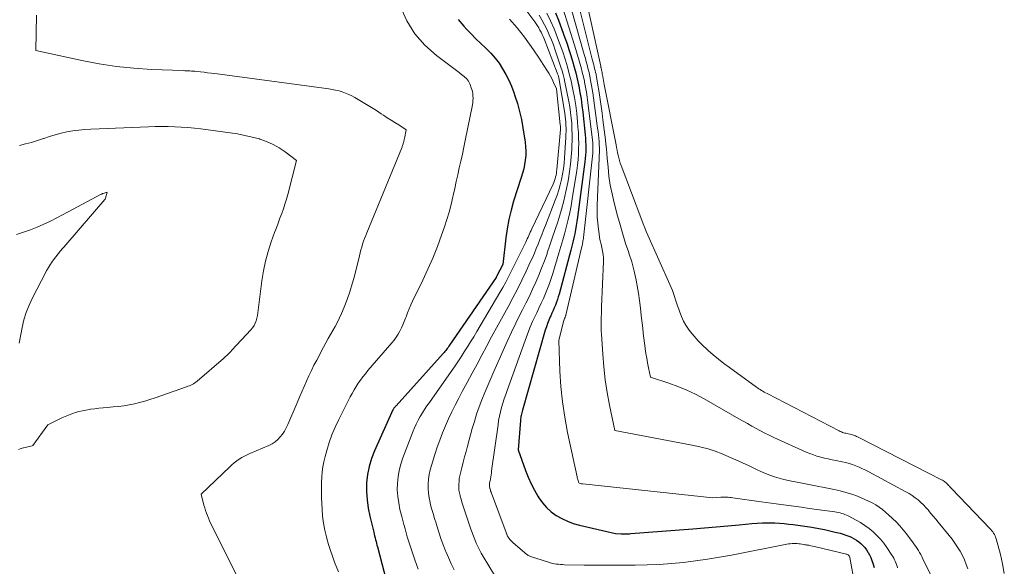
# Model space of a CAD drawing. Units: feet. Extents: x 1181672 to 1186672, y 7068870 to 7076370.
# Drawn here: x 1182462 to 1182600, y 7071132 to 7071209 of the extents above; entities that cross this region are included whole.
import ezdxf

# ---------------------------------------------------------------- set-up
doc = ezdxf.new("R2010")
doc.units = ezdxf.units.FT
doc.header["$MEASUREMENT"] = 0
doc.layers.add('Level 44', color=7, linetype='Continuous', lineweight=0)
doc.layers.add('Level 45', color=7, linetype='Continuous', lineweight=0)

msp = doc.modelspace()

# ---------------------------------------------------------------- linework, layer by layer
at = {"layer": 'Level 44', "color": 32, "linetype": 'Continuous', "lineweight": 30, "flags": 128}
for points, elevation in [([(1182536.91, 7071209.58), (1182537.3, 7071208.57), (1182538.21, 7071206.08), (1182538.5, 7071205.28), (1182538.77, 7071204.47), (1182539.03, 7071203.65), (1182539.28, 7071202.84), (1182539.51, 7071202.01), (1182539.73, 7071201.19), (1182539.93, 7071200.36), (1182540.11, 7071199.52), (1182540.14, 7071199.38), (1182540.31, 7071198.47), (1182540.46, 7071197.56), (1182540.59, 7071196.64), (1182540.7, 7071195.72), (1182541.03, 7071192.52), (1182541.07, 7071192.06), (1182541.1, 7071191.59), (1182541.11, 7071191.12), (1182541.12, 7071190.65), (1182541.11, 7071190.18), (1182541.08, 7071189.71), (1182541.04, 7071189.24), (1182540.99, 7071188.78), (1182539.96, 7071181.01), (1182539.88, 7071180.43), (1182539.79, 7071179.85), (1182539.68, 7071179.28), (1182539.57, 7071178.7), (1182539.44, 7071178.13), (1182539.31, 7071177.56), (1182539.17, 7071176.99), (1182539.02, 7071176.42), (1182537.38, 7071170.29), (1182537.27, 7071169.9), (1182537.15, 7071169.51), (1182537.01, 7071169.13), (1182536.87, 7071168.75), (1182536.71, 7071168.38), (1182536.56, 7071168), (1182536.39, 7071167.63), (1182536.23, 7071167.26), (1182536.15, 7071167.09), (1182535.95, 7071166.63), (1182535.77, 7071166.17), (1182535.61, 7071165.7), (1182535.46, 7071165.22), (1182532.26, 7071154.04), (1182532.21, 7071153.87), (1182532.17, 7071153.69), (1182532.12, 7071153.51), (1182532.08, 7071153.33), (1182532.05, 7071153.15), (1182532.02, 7071152.97), (1182532, 7071152.79), (1182531.98, 7071152.61), (1182531.69, 7071148.53), (1182532.71, 7071145.63), (1182533.07, 7071144.69), (1182533.47, 7071143.77), (1182533.93, 7071142.88), (1182534.43, 7071142.01), (1182534.56, 7071141.8), (1182535.07, 7071141.09), (1182535.64, 7071140.43), (1182536.29, 7071139.86), (1182537, 7071139.34), (1182537.77, 7071138.9), (1182538.56, 7071138.52), (1182539.38, 7071138.23), (1182540.23, 7071137.98), (1182545.26, 7071136.8), (1182546.05, 7071136.78), (1182546.22, 7071136.78), (1182546.39, 7071136.77), (1182546.55, 7071136.77), (1182546.72, 7071136.77), (1182546.89, 7071136.78), (1182547.06, 7071136.78), (1182547.23, 7071136.79), (1182547.4, 7071136.8), (1182556.08, 7071137.46), (1182557.71, 7071137.59), (1182559.34, 7071137.73), (1182560.96, 7071137.88), (1182562.59, 7071138.04), (1182564.34, 7071138.22), (1182565.09, 7071138.28), (1182565.84, 7071138.32), (1182566.59, 7071138.32), (1182567.34, 7071138.31), (1182567.55, 7071138.3), (1182568.2, 7071138.26), (1182568.85, 7071138.21), (1182569.5, 7071138.14), (1182570.14, 7071138.06), (1182570.78, 7071137.97), (1182571.43, 7071137.88), (1182572.07, 7071137.78), (1182572.71, 7071137.68), (1182572.96, 7071137.65), (1182573.72, 7071137.52), (1182574.48, 7071137.37), (1182575.23, 7071137.2), (1182575.98, 7071137.02), (1182576.7, 7071136.84), (1182577.1, 7071136.72), (1182577.49, 7071136.59), (1182577.88, 7071136.44), (1182578.26, 7071136.28), (1182578.31, 7071136.25), (1182578.65, 7071136.07), (1182578.98, 7071135.87), (1182579.29, 7071135.65), (1182579.59, 7071135.4), (1182579.87, 7071135.13), (1182580.13, 7071134.85), (1182580.36, 7071134.54), (1182580.57, 7071134.22), (1182580.59, 7071134.17), (1182580.79, 7071133.81), (1182580.96, 7071133.44), (1182581.12, 7071133.06), (1182581.25, 7071132.67), (1182581.45, 7071132.04)], 2230), ([(1182523.3, 7071208.64), (1182524.06, 7071207.71), (1182524.43, 7071207.32), (1182525.09, 7071206.64), (1182525.77, 7071205.96), (1182526.45, 7071205.3), (1182527.15, 7071204.64), (1182527.2, 7071204.6), (1182527.85, 7071203.95), (1182528.45, 7071203.27), (1182529, 7071202.54), (1182529.5, 7071201.78), (1182529.95, 7071200.98), (1182530.36, 7071200.16), (1182530.72, 7071199.32), (1182531.05, 7071198.46), (1182531.21, 7071198.01), (1182531.56, 7071196.91), (1182531.87, 7071195.79), (1182532.12, 7071194.67), (1182532.33, 7071193.53), (1182532.65, 7071191.5), (1182532.71, 7071190.88), (1182532.75, 7071190.26), (1182532.72, 7071189.64), (1182532.66, 7071189.01), (1182532.56, 7071188.39), (1182532.44, 7071187.78), (1182532.28, 7071187.17), (1182532.1, 7071186.57), (1182531.03, 7071183.26), (1182530.67, 7071181.99), (1182530.35, 7071180.72), (1182530.11, 7071179.42), (1182529.93, 7071178.12), (1182529.51, 7071174.43), (1182528.7, 7071172.83), (1182528.67, 7071172.77), (1182528.64, 7071172.72), (1182528.6, 7071172.66), (1182528.57, 7071172.61), (1182522.08, 7071163.13), (1182521.98, 7071162.98), (1182521.87, 7071162.83), (1182521.76, 7071162.68), (1182521.65, 7071162.54), (1182521.54, 7071162.39), (1182521.42, 7071162.25), (1182521.3, 7071162.11), (1182521.18, 7071161.97), (1182514.59, 7071154.68), (1182514.53, 7071154.61), (1182514.47, 7071154.54), (1182514.41, 7071154.47), (1182514.35, 7071154.4), (1182514.3, 7071154.32), (1182514.25, 7071154.25), (1182514.2, 7071154.17), (1182514.16, 7071154.08), (1182511.58, 7071148.39), (1182511.15, 7071147.3), (1182510.82, 7071146.18), (1182510.61, 7071145.04), (1182510.48, 7071143.88), (1182510.48, 7071142.7), (1182510.54, 7071141.53), (1182510.7, 7071140.37), (1182510.93, 7071139.22), (1182511.47, 7071136.98), (1182511.53, 7071136.72), (1182511.6, 7071136.47), (1182511.66, 7071136.21), (1182511.73, 7071135.95), (1182511.79, 7071135.7), (1182511.86, 7071135.44), (1182511.92, 7071135.19), (1182511.99, 7071134.93), (1182513.47, 7071129.2)], 2240)]:
    msp.add_lwpolyline(points, dxfattribs=dict(at, elevation=elevation))
at = {"layer": 'Level 45', "color": 32, "linetype": 'Continuous', "lineweight": 0, "flags": 128}
for points, elevation in [([(1182540.32, 7071215.22), (1182543.21, 7071202.14), (1182543.22, 7071202.06), (1182543.24, 7071201.97), (1182543.26, 7071201.89), (1182543.28, 7071201.81), (1182543.3, 7071201.73), (1182543.32, 7071201.65), (1182543.34, 7071201.57), (1182543.36, 7071201.48), (1182543.36, 7071201.46), (1182543.38, 7071201.37), (1182543.4, 7071201.28), (1182543.42, 7071201.19), (1182543.43, 7071201.09), (1182543.5, 7071200.71), (1182543.54, 7071200.42), (1182543.59, 7071200.14), (1182543.65, 7071199.85), (1182543.7, 7071199.57), (1182545.35, 7071191.14), (1182545.42, 7071190.78), (1182545.49, 7071190.41), (1182545.57, 7071190.04), (1182545.65, 7071189.68), (1182545.73, 7071189.32), (1182545.83, 7071188.96), (1182545.94, 7071188.6), (1182546.06, 7071188.25), (1182548.94, 7071180.61), (1182549.15, 7071180.08), (1182549.36, 7071179.55), (1182549.58, 7071179.02), (1182549.81, 7071178.5), (1182552.89, 7071171.64), (1182553.07, 7071171.22), (1182553.24, 7071170.8), (1182553.39, 7071170.36), (1182553.54, 7071169.93), (1182553.68, 7071169.49), (1182553.82, 7071169.05), (1182553.96, 7071168.62), (1182554.11, 7071168.18), (1182554.25, 7071167.76), (1182554.49, 7071167.13), (1182554.77, 7071166.51), (1182555.11, 7071165.93), (1182555.5, 7071165.37), (1182555.73, 7071165.07), (1182556.27, 7071164.39), (1182556.84, 7071163.74), (1182557.45, 7071163.12), (1182558.09, 7071162.53), (1182558.22, 7071162.41), (1182558.95, 7071161.79), (1182559.69, 7071161.18), (1182560.44, 7071160.59), (1182561.21, 7071160.02), (1182564.97, 7071157.29), (1182565.15, 7071157.16), (1182565.33, 7071157.04), (1182565.51, 7071156.92), (1182565.7, 7071156.81), (1182565.89, 7071156.7), (1182566.08, 7071156.59), (1182566.27, 7071156.49), (1182566.46, 7071156.38), (1182576.56, 7071151.15), (1182576.7, 7071151.07), (1182576.86, 7071151.01), (1182577.01, 7071150.95), (1182577.17, 7071150.9), (1182577.33, 7071150.86), (1182577.49, 7071150.82), (1182577.65, 7071150.78), (1182577.81, 7071150.75), (1182578.1, 7071150.69), (1182578.25, 7071150.66), (1182578.4, 7071150.62), (1182578.55, 7071150.57), (1182578.7, 7071150.51), (1182578.85, 7071150.45), (1182578.99, 7071150.39), (1182579.13, 7071150.32), (1182579.28, 7071150.25), (1182590.85, 7071144.33), (1182590.99, 7071144.25), (1182591.13, 7071144.17), (1182591.26, 7071144.08), (1182591.39, 7071143.98), (1182591.52, 7071143.88), (1182591.64, 7071143.77), (1182591.75, 7071143.66), (1182591.86, 7071143.54), (1182591.98, 7071143.41), (1182592.09, 7071143.29), (1182592.2, 7071143.17), (1182592.31, 7071143.05), (1182597.61, 7071137.52), (1182597.75, 7071137.37), (1182597.89, 7071137.2), (1182598.02, 7071137.03), (1182598.14, 7071136.86), (1182598.25, 7071136.68), (1182598.35, 7071136.49), (1182598.43, 7071136.29), (1182598.5, 7071136.09), (1182599.11, 7071133.88), (1182599.41, 7071132.56), (1182599.64, 7071131.23)], 2222), ([(1182539.45, 7071213.43), (1182542.03, 7071203.11), (1182542.09, 7071202.85), (1182542.16, 7071202.59), (1182542.23, 7071202.32), (1182542.3, 7071202.06), (1182542.36, 7071201.8), (1182542.43, 7071201.53), (1182542.49, 7071201.27), (1182542.55, 7071201), (1182542.56, 7071200.94), (1182542.62, 7071200.65), (1182542.67, 7071200.35), (1182542.72, 7071200.05), (1182542.77, 7071199.75), (1182542.97, 7071198.44), (1182543.12, 7071197.49), (1182543.26, 7071196.53), (1182543.39, 7071195.57), (1182543.51, 7071194.62), (1182543.86, 7071191.85), (1182543.94, 7071191.22), (1182544.01, 7071190.58), (1182544.07, 7071189.94), (1182544.13, 7071189.3), (1182544.23, 7071188.04), (1182544.36, 7071186.77), (1182544.54, 7071185.52), (1182544.79, 7071184.27), (1182545.08, 7071183.03), (1182545.55, 7071181.24), (1182545.91, 7071179.94), (1182546.28, 7071178.64), (1182546.69, 7071177.36), (1182547.13, 7071176.08), (1182547.15, 7071176.02), (1182547.55, 7071174.77), (1182547.9, 7071173.5), (1182548.17, 7071172.22), (1182548.4, 7071170.93), (1182548.47, 7071170.43), (1182548.62, 7071169.38), (1182548.76, 7071168.33), (1182548.88, 7071167.27), (1182549, 7071166.22), (1182549.08, 7071165.51), (1182549.16, 7071164.81), (1182549.24, 7071164.11), (1182549.33, 7071163.41), (1182549.42, 7071162.71), (1182549.43, 7071162.65), (1182549.53, 7071161.98), (1182549.64, 7071161.31), (1182549.76, 7071160.65), (1182549.88, 7071159.99), (1182550.15, 7071158.67), (1182552.73, 7071157.84), (1182554, 7071157.38), (1182555.25, 7071156.87), (1182556.47, 7071156.29), (1182557.66, 7071155.65), (1182562.53, 7071152.86), (1182563.13, 7071152.52), (1182563.73, 7071152.17), (1182564.34, 7071151.83), (1182564.94, 7071151.49), (1182565.55, 7071151.16), (1182566.16, 7071150.84), (1182566.78, 7071150.54), (1182567.41, 7071150.24), (1182571.94, 7071148.19), (1182572.44, 7071147.98), (1182572.94, 7071147.79), (1182573.45, 7071147.63), (1182573.97, 7071147.48), (1182574.5, 7071147.36), (1182575.02, 7071147.24), (1182575.55, 7071147.12), (1182576.08, 7071147.01), (1182576.97, 7071146.83), (1182577.46, 7071146.72), (1182577.95, 7071146.59), (1182578.43, 7071146.44), (1182578.9, 7071146.27), (1182579.36, 7071146.07), (1182579.82, 7071145.87), (1182580.28, 7071145.65), (1182580.72, 7071145.42), (1182585.89, 7071142.64), (1182586.33, 7071142.39), (1182586.76, 7071142.11), (1182587.18, 7071141.82), (1182587.58, 7071141.5), (1182587.97, 7071141.16), (1182588.34, 7071140.81), (1182588.69, 7071140.44), (1182589.03, 7071140.06), (1182589.05, 7071140.03), (1182589.39, 7071139.62), (1182589.73, 7071139.21), (1182590.07, 7071138.8), (1182590.41, 7071138.39), (1182591.92, 7071136.54), (1182592.34, 7071136.01), (1182592.74, 7071135.46), (1182593.11, 7071134.9), (1182593.47, 7071134.33), (1182593.79, 7071133.74), (1182594.08, 7071133.13), (1182594.32, 7071132.5), (1182594.52, 7071131.86)], 2224), ([(1182538.66, 7071211.72), (1182540.81, 7071204.09), (1182540.93, 7071203.65), (1182541.06, 7071203.2), (1182541.18, 7071202.76), (1182541.3, 7071202.31), (1182541.42, 7071201.87), (1182541.53, 7071201.42), (1182541.63, 7071200.97), (1182541.73, 7071200.52), (1182541.75, 7071200.42), (1182541.85, 7071199.92), (1182541.94, 7071199.42), (1182542.02, 7071198.92), (1182542.1, 7071198.41), (1182542.78, 7071193.47), (1182542.84, 7071193.01), (1182542.9, 7071192.55), (1182542.94, 7071192.08), (1182542.97, 7071191.62), (1182543.01, 7071190.98), (1182543.02, 7071190.84), (1182543.02, 7071190.7), (1182543.02, 7071190.56), (1182543.02, 7071190.41), (1182542.72, 7071182.69), (1182542.71, 7071181.86), (1182542.73, 7071181.02), (1182542.8, 7071180.2), (1182542.89, 7071179.37), (1182542.98, 7071178.68), (1182543.06, 7071178.2), (1182543.14, 7071177.72), (1182543.25, 7071177.24), (1182543.37, 7071176.77), (1182543.47, 7071176.3), (1182543.54, 7071175.82), (1182543.58, 7071175.34), (1182543.58, 7071174.85), (1182543.34, 7071168.49), (1182543.32, 7071168.02), (1182543.3, 7071167.54), (1182543.29, 7071167.06), (1182543.27, 7071166.59), (1182543.27, 7071166.11), (1182543.27, 7071165.63), (1182543.29, 7071165.16), (1182543.31, 7071164.68), (1182543.5, 7071161.9), (1182543.65, 7071160.1), (1182543.85, 7071158.3), (1182544.13, 7071156.52), (1182544.45, 7071154.74), (1182545.16, 7071151.2), (1182556.24, 7071149.12), (1182557.24, 7071148.9), (1182558.24, 7071148.64), (1182559.22, 7071148.32), (1182560.18, 7071147.95), (1182561.13, 7071147.55), (1182562.08, 7071147.13), (1182563.02, 7071146.7), (1182563.96, 7071146.26), (1182565.01, 7071145.75), (1182565.62, 7071145.47), (1182566.24, 7071145.21), (1182566.87, 7071144.97), (1182567.5, 7071144.74), (1182568.15, 7071144.54), (1182568.8, 7071144.36), (1182569.45, 7071144.21), (1182570.11, 7071144.08), (1182570.67, 7071143.97), (1182571.61, 7071143.8), (1182572.55, 7071143.62), (1182573.49, 7071143.44), (1182574.43, 7071143.25), (1182575.85, 7071142.97), (1182576.67, 7071142.78), (1182577.49, 7071142.56), (1182578.3, 7071142.3), (1182579.1, 7071142.01), (1182579.62, 7071141.81), (1182580.14, 7071141.58), (1182580.66, 7071141.35), (1182581.16, 7071141.08), (1182581.66, 7071140.8), (1182582.13, 7071140.49), (1182582.59, 7071140.17), (1182583.04, 7071139.81), (1182583.46, 7071139.43), (1182584.03, 7071138.9), (1182584.55, 7071138.39), (1182585.04, 7071137.87), (1182585.51, 7071137.32), (1182585.96, 7071136.75), (1182586.9, 7071135.5), (1182587.1, 7071135.24), (1182587.28, 7071134.98), (1182587.46, 7071134.71), (1182587.64, 7071134.43), (1182587.8, 7071134.15), (1182587.96, 7071133.87), (1182588.11, 7071133.59), (1182588.26, 7071133.29), (1182589.72, 7071130.24)], 2226), ([(1182515.21, 7071210.44), (1182516.12, 7071208.49), (1182517.23, 7071206.68), (1182518.63, 7071205.09), (1182520.24, 7071203.64), (1182523.4, 7071201.27), (1182523.58, 7071201.13), (1182523.76, 7071200.99), (1182523.94, 7071200.85), (1182524.12, 7071200.71), (1182524.28, 7071200.56), (1182524.44, 7071200.4), (1182524.57, 7071200.23), (1182524.7, 7071200.04), (1182524.81, 7071199.85), (1182524.91, 7071199.65), (1182524.99, 7071199.45), (1182525.07, 7071199.24), (1182525.11, 7071199.13), (1182525.19, 7071198.86), (1182525.26, 7071198.59), (1182525.31, 7071198.32), (1182525.34, 7071198.04), (1182525.35, 7071197.98), (1182525.36, 7071197.67), (1182525.35, 7071197.36), (1182525.32, 7071197.05), (1182525.28, 7071196.74), (1182524.28, 7071191.77), (1182524.08, 7071190.81), (1182523.88, 7071189.84), (1182523.66, 7071188.88), (1182523.44, 7071187.92), (1182523.22, 7071186.96), (1182523, 7071186), (1182522.79, 7071185.04), (1182522.59, 7071184.08), (1182522.54, 7071183.86), (1182522.3, 7071182.8), (1182522.03, 7071181.74), (1182521.71, 7071180.7), (1182521.37, 7071179.66), (1182520.97, 7071178.5), (1182520.38, 7071176.91), (1182519.75, 7071175.32), (1182519.06, 7071173.76), (1182518.34, 7071172.22), (1182516.91, 7071169.3), (1182516.66, 7071168.76), (1182516.41, 7071168.21), (1182516.19, 7071167.66), (1182515.99, 7071167.1), (1182515.92, 7071166.9), (1182515.74, 7071166.44), (1182515.55, 7071165.98), (1182515.34, 7071165.54), (1182515.12, 7071165.1), (1182514.87, 7071164.67), (1182514.61, 7071164.26), (1182514.32, 7071163.86), (1182514.01, 7071163.48), (1182510.66, 7071159.58), (1182510.31, 7071159.15), (1182509.96, 7071158.72), (1182509.63, 7071158.27), (1182509.31, 7071157.82), (1182509.01, 7071157.35), (1182508.72, 7071156.88), (1182508.45, 7071156.4), (1182508.18, 7071155.91), (1182506.58, 7071152.74), (1182506.09, 7071151.69), (1182505.63, 7071150.62), (1182505.25, 7071149.52), (1182504.91, 7071148.41), (1182504.67, 7071147.56), (1182504.5, 7071146.85), (1182504.36, 7071146.15), (1182504.27, 7071145.43), (1182504.2, 7071144.71), (1182504.17, 7071143.99), (1182504.15, 7071143.26), (1182504.16, 7071142.54), (1182504.18, 7071141.81), (1182504.25, 7071140.2), (1182504.32, 7071139.23), (1182504.45, 7071138.25), (1182504.63, 7071137.29), (1182504.87, 7071136.34), (1182504.93, 7071136.12), (1182505.17, 7071135.28), (1182505.43, 7071134.45), (1182505.72, 7071133.63), (1182506.01, 7071132.81), (1182506.53, 7071131.44)], 2242), ([(1182532.33, 7071210.58), (1182533.98, 7071208.33), (1182534.17, 7071208.05), (1182534.36, 7071207.77), (1182534.54, 7071207.48), (1182534.71, 7071207.19), (1182534.87, 7071206.88), (1182535.02, 7071206.58), (1182535.16, 7071206.27), (1182535.29, 7071205.95), (1182537.13, 7071201.23), (1182537.19, 7071201.05), (1182537.25, 7071200.87), (1182537.29, 7071200.69), (1182537.33, 7071200.51), (1182538.17, 7071195.59), (1182538.23, 7071195.17), (1182538.29, 7071194.74), (1182538.32, 7071194.32), (1182538.35, 7071193.89), (1182538.36, 7071193.46), (1182538.36, 7071193.03), (1182538.35, 7071192.61), (1182538.33, 7071192.18), (1182538.14, 7071189.32), (1182538.08, 7071188.56), (1182537.99, 7071187.8), (1182537.87, 7071187.05), (1182537.73, 7071186.3), (1182537.56, 7071185.56), (1182537.36, 7071184.83), (1182537.13, 7071184.1), (1182536.86, 7071183.39), (1182535.48, 7071179.87), (1182535.22, 7071179.22), (1182534.97, 7071178.58), (1182534.71, 7071177.93), (1182534.46, 7071177.28), (1182534.2, 7071176.64), (1182533.93, 7071176), (1182533.65, 7071175.36), (1182533.36, 7071174.73), (1182532.78, 7071173.47), (1182532.18, 7071172.21), (1182531.57, 7071170.97), (1182530.93, 7071169.74), (1182530.27, 7071168.51), (1182529.35, 7071166.83), (1182528.65, 7071165.56), (1182527.96, 7071164.3), (1182527.28, 7071163.03), (1182526.6, 7071161.75), (1182525.92, 7071160.48), (1182525.23, 7071159.21), (1182524.55, 7071157.94), (1182523.86, 7071156.67), (1182523.35, 7071155.72), (1182522.85, 7071154.77), (1182522.38, 7071153.82), (1182521.93, 7071152.85), (1182521.5, 7071151.87), (1182521.1, 7071150.88), (1182520.72, 7071149.88), (1182520.36, 7071148.87), (1182520.02, 7071147.85), (1182519.54, 7071146.33), (1182519.36, 7071145.7), (1182519.22, 7071145.06), (1182519.13, 7071144.41), (1182519.07, 7071143.75), (1182519.07, 7071143.09), (1182519.11, 7071142.44), (1182519.21, 7071141.8), (1182519.35, 7071141.15), (1182519.38, 7071141.03), (1182519.57, 7071140.33), (1182519.77, 7071139.63), (1182519.97, 7071138.93), (1182520.18, 7071138.24), (1182520.3, 7071137.87), (1182520.58, 7071136.99), (1182520.87, 7071136.12), (1182521.19, 7071135.25), (1182521.52, 7071134.39), (1182521.54, 7071134.32), (1182521.91, 7071133.44), (1182522.3, 7071132.57), (1182522.74, 7071131.72)], 2236), ([(1182464.34, 7071209.27), (1182464.24, 7071204.35), (1182470.68, 7071202.93), (1182473.09, 7071202.47), (1182475.51, 7071202.09), (1182477.94, 7071201.84), (1182480.39, 7071201.68), (1182484.83, 7071201.51), (1182485.07, 7071201.5), (1182485.3, 7071201.49), (1182485.54, 7071201.48), (1182485.77, 7071201.47), (1182486, 7071201.46), (1182486.24, 7071201.44), (1182486.47, 7071201.42), (1182486.71, 7071201.4), (1182487.25, 7071201.34), (1182487.75, 7071201.29), (1182488.25, 7071201.23), (1182488.75, 7071201.17), (1182489.26, 7071201.1), (1182505.19, 7071198.96), (1182505.67, 7071198.89), (1182506.14, 7071198.79), (1182506.62, 7071198.67), (1182507.08, 7071198.54), (1182507.54, 7071198.37), (1182507.99, 7071198.19), (1182508.43, 7071197.98), (1182508.85, 7071197.74), (1182509.74, 7071197.22), (1182510.45, 7071196.8), (1182511.15, 7071196.37), (1182511.84, 7071195.93), (1182512.52, 7071195.48), (1182512.85, 7071195.27), (1182513.37, 7071194.92), (1182513.9, 7071194.58), (1182514.43, 7071194.25), (1182514.96, 7071193.92), (1182516.02, 7071193.26), (1182515.76, 7071192.04), (1182515.73, 7071191.93), (1182515.71, 7071191.81), (1182515.68, 7071191.7), (1182515.66, 7071191.59), (1182515.63, 7071191.48), (1182515.61, 7071191.37), (1182515.58, 7071191.26), (1182515.55, 7071191.15), (1182515.51, 7071191.03), (1182515.47, 7071190.92), (1182515.43, 7071190.81), (1182515.39, 7071190.7), (1182510.5, 7071178.85), (1182510.35, 7071178.46), (1182510.2, 7071178.06), (1182510.06, 7071177.66), (1182509.92, 7071177.26), (1182509.8, 7071176.86), (1182509.68, 7071176.45), (1182509.57, 7071176.04), (1182509.46, 7071175.63), (1182508.76, 7071172.8), (1182508.46, 7071171.69), (1182508.13, 7071170.6), (1182507.74, 7071169.52), (1182507.32, 7071168.45), (1182506.95, 7071167.55), (1182506.68, 7071166.95), (1182506.39, 7071166.35), (1182506.08, 7071165.77), (1182505.76, 7071165.19), (1182505.42, 7071164.62), (1182505.1, 7071164.05), (1182504.78, 7071163.47), (1182504.46, 7071162.88), (1182503.5, 7071161.06), (1182503.12, 7071160.33), (1182502.76, 7071159.6), (1182502.41, 7071158.86), (1182502.07, 7071158.11), (1182501.74, 7071157.35), (1182501.41, 7071156.6), (1182501.08, 7071155.85), (1182500.76, 7071155.09), (1182499.45, 7071152.05), (1182499.23, 7071151.59), (1182498.99, 7071151.14), (1182498.7, 7071150.72), (1182498.4, 7071150.32), (1182498.05, 7071149.95), (1182497.67, 7071149.63), (1182497.25, 7071149.36), (1182496.8, 7071149.13), (1182494.17, 7071148), (1182493.78, 7071147.82), (1182493.4, 7071147.63), (1182493.03, 7071147.42), (1182492.66, 7071147.2), (1182492.31, 7071146.95), (1182491.97, 7071146.7), (1182491.64, 7071146.42), (1182491.33, 7071146.14), (1182487.33, 7071142.33), (1182487.74, 7071140.76), (1182487.84, 7071140.39), (1182487.95, 7071140.02), (1182488.08, 7071139.66), (1182488.21, 7071139.31), (1182488.35, 7071138.95), (1182488.51, 7071138.6), (1182488.67, 7071138.26), (1182488.83, 7071137.91), (1182494.5, 7071126.52)], 2244), ([(1182534.6, 7071209.27), (1182534.99, 7071208.61), (1182535.35, 7071207.93), (1182535.7, 7071207.24), (1182536.02, 7071206.54), (1182536.32, 7071205.83), (1182536.6, 7071205.11), (1182536.85, 7071204.38), (1182537.64, 7071202.02), (1182537.8, 7071201.49), (1182537.95, 7071200.96), (1182538.08, 7071200.43), (1182538.2, 7071199.89), (1182538.74, 7071197.22), (1182538.88, 7071196.45), (1182539, 7071195.68), (1182539.08, 7071194.91), (1182539.15, 7071194.13), (1182539.19, 7071193.36), (1182539.21, 7071192.58), (1182539.2, 7071191.8), (1182539.18, 7071191.02), (1182539.16, 7071190.51), (1182539.09, 7071189.47), (1182539, 7071188.44), (1182538.86, 7071187.41), (1182538.7, 7071186.39), (1182538.6, 7071185.87), (1182538.35, 7071184.6), (1182538.06, 7071183.33), (1182537.72, 7071182.08), (1182537.34, 7071180.84), (1182537.2, 7071180.4), (1182536.84, 7071179.31), (1182536.48, 7071178.22), (1182536.11, 7071177.14), (1182535.74, 7071176.05), (1182535.7, 7071175.92), (1182535.33, 7071174.91), (1182534.95, 7071173.91), (1182534.55, 7071172.91), (1182534.13, 7071171.93), (1182533.68, 7071170.95), (1182533.23, 7071169.98), (1182532.76, 7071169.01), (1182532.28, 7071168.06), (1182531.97, 7071167.46), (1182531.34, 7071166.21), (1182530.72, 7071164.94), (1182530.13, 7071163.67), (1182529.55, 7071162.39), (1182528.25, 7071159.44), (1182527.83, 7071158.46), (1182527.41, 7071157.48), (1182527, 7071156.5), (1182526.6, 7071155.51), (1182526.21, 7071154.51), (1182525.86, 7071153.51), (1182525.54, 7071152.49), (1182525.24, 7071151.47), (1182524.58, 7071149.04), (1182524.38, 7071148.28), (1182524.18, 7071147.52), (1182523.98, 7071146.77), (1182523.79, 7071146.01), (1182523.6, 7071145.27), (1182523.51, 7071144.87), (1182523.44, 7071144.48), (1182523.4, 7071144.09), (1182523.37, 7071143.69), (1182523.37, 7071143.29), (1182523.39, 7071142.89), (1182523.45, 7071142.5), (1182523.54, 7071142.11), (1182523.56, 7071142.04), (1182523.68, 7071141.62), (1182523.81, 7071141.2), (1182523.94, 7071140.78), (1182524.08, 7071140.36), (1182525.07, 7071137.44), (1182525.24, 7071136.94), (1182525.42, 7071136.45), (1182525.61, 7071135.96), (1182525.81, 7071135.47), (1182526.02, 7071134.99), (1182526.25, 7071134.51), (1182526.5, 7071134.05), (1182526.76, 7071133.6), (1182528.36, 7071131)], 2234), ([(1182535.69, 7071209.54), (1182536.2, 7071208.46), (1182536.69, 7071207.36), (1182536.79, 7071207.11), (1182537.19, 7071206.12), (1182537.56, 7071205.13), (1182537.91, 7071204.12), (1182538.24, 7071203.11), (1182538.28, 7071202.99), (1182538.56, 7071202.03), (1182538.82, 7071201.07), (1182539.06, 7071200.1), (1182539.27, 7071199.12), (1182539.33, 7071198.86), (1182539.53, 7071197.74), (1182539.72, 7071196.62), (1182539.86, 7071195.5), (1182539.97, 7071194.37), (1182540.03, 7071193.61), (1182540.09, 7071192.85), (1182540.12, 7071192.1), (1182540.13, 7071191.34), (1182540.12, 7071190.58), (1182540.09, 7071189.83), (1182540.04, 7071189.07), (1182539.96, 7071188.32), (1182539.85, 7071187.57), (1182539.24, 7071183.59), (1182539.07, 7071182.63), (1182538.89, 7071181.67), (1182538.67, 7071180.72), (1182538.44, 7071179.77), (1182538.18, 7071178.83), (1182537.92, 7071177.88), (1182537.65, 7071176.94), (1182537.37, 7071176.01), (1182536.5, 7071173.15), (1182536.27, 7071172.45), (1182536.03, 7071171.74), (1182535.77, 7071171.05), (1182535.49, 7071170.35), (1182535.2, 7071169.67), (1182534.9, 7071168.99), (1182534.58, 7071168.31), (1182534.26, 7071167.64), (1182534.09, 7071167.28), (1182533.69, 7071166.43), (1182533.31, 7071165.57), (1182532.96, 7071164.69), (1182532.63, 7071163.81), (1182530.13, 7071156.82), (1182529.92, 7071156.23), (1182529.73, 7071155.64), (1182529.54, 7071155.04), (1182529.36, 7071154.44), (1182529.2, 7071153.84), (1182529.06, 7071153.23), (1182528.94, 7071152.62), (1182528.85, 7071152), (1182527.96, 7071145.57), (1182527.92, 7071145.29), (1182527.87, 7071145.01), (1182527.83, 7071144.74), (1182527.78, 7071144.46), (1182527.73, 7071144.18), (1182527.7, 7071144.04), (1182527.68, 7071143.9), (1182527.67, 7071143.76), (1182527.66, 7071143.62), (1182527.66, 7071143.48), (1182527.67, 7071143.35), (1182527.69, 7071143.21), (1182527.72, 7071143.07), (1182527.73, 7071143.05), (1182527.78, 7071142.9), (1182527.82, 7071142.75), (1182527.87, 7071142.61), (1182527.92, 7071142.46), (1182529.97, 7071136.95), (1182530, 7071136.86), (1182530.04, 7071136.78), (1182530.07, 7071136.7), (1182530.11, 7071136.61), (1182530.14, 7071136.53), (1182530.18, 7071136.45), (1182530.23, 7071136.38), (1182530.28, 7071136.3), (1182530.4, 7071136.13), (1182530.52, 7071135.98), (1182530.65, 7071135.83), (1182530.78, 7071135.69), (1182530.93, 7071135.55), (1182532.58, 7071134.1), (1182532.67, 7071134.02), (1182532.77, 7071133.95), (1182532.87, 7071133.88), (1182532.97, 7071133.82), (1182533.08, 7071133.76), (1182533.19, 7071133.71), (1182533.3, 7071133.66), (1182533.41, 7071133.62), (1182535.91, 7071132.8), (1182536.18, 7071132.71), (1182536.45, 7071132.64), (1182536.73, 7071132.59), (1182537.01, 7071132.54), (1182537.29, 7071132.51), (1182537.57, 7071132.48), (1182537.86, 7071132.46), (1182538.14, 7071132.45), (1182540.91, 7071132.41), (1182542.57, 7071132.39), (1182544.24, 7071132.38), (1182545.91, 7071132.38), (1182547.58, 7071132.39), (1182548.01, 7071132.39), (1182549.7, 7071132.43), (1182551.4, 7071132.5), (1182553.1, 7071132.63), (1182554.79, 7071132.78), (1182556.48, 7071132.98), (1182558.16, 7071133.21), (1182559.84, 7071133.49), (1182561.51, 7071133.79), (1182569.24, 7071135.32), (1182569.48, 7071135.36), (1182569.72, 7071135.39), (1182569.96, 7071135.41), (1182570.2, 7071135.41), (1182570.25, 7071135.41), (1182570.47, 7071135.41), (1182570.68, 7071135.4), (1182570.9, 7071135.38), (1182571.12, 7071135.35), (1182571.34, 7071135.32), (1182571.55, 7071135.29), (1182571.77, 7071135.25), (1182571.99, 7071135.22), (1182572.06, 7071135.2), (1182572.32, 7071135.16), (1182572.57, 7071135.11), (1182572.82, 7071135.05), (1182573.08, 7071134.99), (1182577.59, 7071133.92), (1182577.61, 7071133.91), (1182577.63, 7071133.9), (1182577.66, 7071133.89), (1182577.68, 7071133.88), (1182577.77, 7071133.84), (1182577.79, 7071133.83), (1182577.81, 7071133.82), (1182577.83, 7071133.81), (1182577.85, 7071133.79), (1182577.92, 7071133.73), (1182577.93, 7071133.72), (1182577.95, 7071133.7), (1182577.96, 7071133.68), (1182577.97, 7071133.66), (1182578.01, 7071133.57), (1182578.02, 7071133.55), (1182578.03, 7071133.53), (1182578.04, 7071133.51), (1182578.04, 7071133.48), (1182578.76, 7071129.65)], 2232), ([(1182537.94, 7071210.1), (1182539.54, 7071205.08), (1182539.74, 7071204.45), (1182539.93, 7071203.83), (1182540.12, 7071203.2), (1182540.3, 7071202.57), (1182540.47, 7071201.94), (1182540.63, 7071201.3), (1182540.78, 7071200.67), (1182540.92, 7071200.03), (1182540.95, 7071199.9), (1182541.08, 7071199.2), (1182541.21, 7071198.49), (1182541.31, 7071197.79), (1182541.41, 7071197.07), (1182542.09, 7071191.41), (1182542.11, 7071191.23), (1182542.12, 7071191.06), (1182542.13, 7071190.88), (1182542.13, 7071190.7), (1182542.13, 7071190.53), (1182542.13, 7071190.35), (1182542.11, 7071190.17), (1182542.1, 7071189.99), (1182540.8, 7071178.2), (1182540.78, 7071178.04), (1182540.76, 7071177.88), (1182540.73, 7071177.72), (1182540.71, 7071177.56), (1182540.68, 7071177.4), (1182540.65, 7071177.24), (1182540.62, 7071177.08), (1182540.58, 7071176.92), (1182538.33, 7071167.34), (1182538.31, 7071167.29), (1182538.3, 7071167.23), (1182538.28, 7071167.18), (1182538.26, 7071167.12), (1182538.24, 7071167.07), (1182538.22, 7071167.01), (1182538.19, 7071166.96), (1182538.17, 7071166.91), (1182538.16, 7071166.88), (1182538.13, 7071166.82), (1182538.11, 7071166.75), (1182538.09, 7071166.69), (1182538.07, 7071166.62), (1182537.34, 7071163.81), (1182537.51, 7071159.49), (1182537.65, 7071157.34), (1182537.86, 7071155.2), (1182538.19, 7071153.07), (1182538.58, 7071150.95), (1182539.91, 7071144.74), (1182539.93, 7071144.61), (1182539.97, 7071144.49), (1182540, 7071144.36), (1182540.04, 7071144.24), (1182540.11, 7071144.02), (1182540.11, 7071144.01), (1182540.12, 7071143.99), (1182540.12, 7071143.98), (1182540.17, 7071143.9), (1182540.26, 7071143.83), (1182540.43, 7071143.78), (1182540.51, 7071143.77), (1182540.58, 7071143.76), (1182540.65, 7071143.75), (1182540.73, 7071143.74), (1182558.89, 7071141.8), (1182559.99, 7071141.88), (1182560.2, 7071141.89), (1182560.41, 7071141.9), (1182560.62, 7071141.89), (1182560.83, 7071141.89), (1182561.04, 7071141.88), (1182561.25, 7071141.86), (1182561.45, 7071141.84), (1182561.66, 7071141.81), (1182565.64, 7071141.25), (1182566.33, 7071141.15), (1182567.02, 7071141.06), (1182567.72, 7071140.96), (1182568.41, 7071140.87), (1182569.16, 7071140.77), (1182570.23, 7071140.62), (1182571.3, 7071140.48), (1182572.37, 7071140.33), (1182573.44, 7071140.18), (1182575.96, 7071139.82), (1182576.2, 7071139.79), (1182576.44, 7071139.74), (1182576.67, 7071139.69), (1182576.91, 7071139.63), (1182577.14, 7071139.55), (1182577.36, 7071139.47), (1182577.58, 7071139.38), (1182577.8, 7071139.27), (1182578.91, 7071138.69), (1182579.54, 7071138.33), (1182580.16, 7071137.94), (1182580.74, 7071137.51), (1182581.3, 7071137.05), (1182581.83, 7071136.54), (1182582.33, 7071136.02), (1182582.78, 7071135.45), (1182583.21, 7071134.86), (1182583.93, 7071133.79), (1182584.06, 7071133.58), (1182584.18, 7071133.37), (1182584.29, 7071133.15), (1182584.4, 7071132.93), (1182584.49, 7071132.71), (1182584.58, 7071132.48), (1182584.65, 7071132.24), (1182584.72, 7071132.01)], 2228), ([(1182530.44, 7071208.72), (1182531.51, 7071207.48), (1182532.54, 7071206.2), (1182533.5, 7071204.88), (1182534.43, 7071203.52), (1182535.69, 7071201.59), (1182535.95, 7071201.17), (1182536.19, 7071200.75), (1182536.41, 7071200.31), (1182536.62, 7071199.86), (1182537.02, 7071198.96), (1182537.55, 7071193.96), (1182537.56, 7071193.87), (1182537.57, 7071193.79), (1182537.57, 7071193.71), (1182537.58, 7071193.63), (1182537.58, 7071193.54), (1182537.57, 7071193.46), (1182537.57, 7071193.38), (1182537.57, 7071193.29), (1182537.07, 7071187.69), (1182537.04, 7071187.43), (1182537.01, 7071187.17), (1182536.96, 7071186.91), (1182536.9, 7071186.65), (1182536.84, 7071186.4), (1182536.76, 7071186.15), (1182536.66, 7071185.9), (1182536.56, 7071185.66), (1182533.58, 7071179.42), (1182533.47, 7071179.19), (1182533.36, 7071178.95), (1182533.26, 7071178.72), (1182533.15, 7071178.49), (1182533.05, 7071178.25), (1182532.94, 7071178.02), (1182532.83, 7071177.79), (1182532.72, 7071177.55), (1182530.69, 7071173.42), (1182530.31, 7071172.68), (1182529.93, 7071171.95), (1182529.53, 7071171.22), (1182529.11, 7071170.5), (1182525.88, 7071165.03), (1182525.46, 7071164.31), (1182525.02, 7071163.6), (1182524.59, 7071162.9), (1182524.14, 7071162.2), (1182523.69, 7071161.5), (1182523.23, 7071160.81), (1182522.76, 7071160.12), (1182522.29, 7071159.44), (1182519.25, 7071155.14), (1182518.91, 7071154.66), (1182518.59, 7071154.16), (1182518.27, 7071153.66), (1182517.97, 7071153.15), (1182517.68, 7071152.64), (1182517.41, 7071152.11), (1182517.17, 7071151.57), (1182516.94, 7071151.02), (1182515.53, 7071147.37), (1182515.24, 7071146.5), (1182515.01, 7071145.62), (1182514.87, 7071144.72), (1182514.78, 7071143.81), (1182514.77, 7071142.9), (1182514.82, 7071141.99), (1182514.96, 7071141.09), (1182515.14, 7071140.19), (1182515.39, 7071139.2), (1182515.54, 7071138.62), (1182515.69, 7071138.05), (1182515.85, 7071137.48), (1182516.01, 7071136.91), (1182516.17, 7071136.34), (1182516.34, 7071135.78), (1182516.52, 7071135.21), (1182516.71, 7071134.65), (1182517.21, 7071133.14), (1182517.69, 7071131.83)], 2238), ([(1182461.96, 7071191.06), (1182462.8, 7071191.26), (1182463.64, 7071191.49), (1182464.47, 7071191.75), (1182465.29, 7071192.03), (1182465.34, 7071192.04), (1182466.14, 7071192.31), (1182466.94, 7071192.55), (1182467.76, 7071192.76), (1182468.58, 7071192.95), (1182469.4, 7071193.09), (1182470.24, 7071193.21), (1182471.07, 7071193.29), (1182471.91, 7071193.35), (1182479.97, 7071193.67), (1182480.89, 7071193.7), (1182481.81, 7071193.71), (1182482.73, 7071193.7), (1182483.65, 7071193.68), (1182484.57, 7071193.63), (1182485.48, 7071193.57), (1182486.4, 7071193.48), (1182487.31, 7071193.37), (1182491.41, 7071192.83), (1182492.44, 7071192.66), (1182493.46, 7071192.47), (1182494.47, 7071192.23), (1182495.48, 7071191.96), (1182495.57, 7071191.94), (1182496.5, 7071191.6), (1182497.4, 7071191.21), (1182498.25, 7071190.71), (1182499.07, 7071190.16), (1182500.66, 7071188.94), (1182499.45, 7071184.21), (1182499.26, 7071183.53), (1182499.06, 7071182.86), (1182498.84, 7071182.19), (1182498.6, 7071181.53), (1182498.36, 7071180.87), (1182498.11, 7071180.21), (1182497.87, 7071179.56), (1182497.62, 7071178.9), (1182497.13, 7071177.57), (1182496.7, 7071176.24), (1182496.32, 7071174.89), (1182496.04, 7071173.52), (1182495.83, 7071172.13), (1182495.33, 7071168.02), (1182495.28, 7071167.65), (1182495.21, 7071167.28), (1182495.13, 7071166.91), (1182495.03, 7071166.55), (1182494.9, 7071166.21), (1182494.75, 7071165.88), (1182494.54, 7071165.57), (1182494.31, 7071165.28), (1182491.63, 7071162.42), (1182491.48, 7071162.27), (1182491.34, 7071162.12), (1182491.2, 7071161.98), (1182491.05, 7071161.83), (1182490.91, 7071161.68), (1182490.76, 7071161.54), (1182490.6, 7071161.4), (1182490.45, 7071161.26), (1182486.79, 7071158.12), (1182486.62, 7071157.99), (1182486.45, 7071157.86), (1182486.27, 7071157.75), (1182486.08, 7071157.65), (1182485.89, 7071157.56), (1182485.69, 7071157.47), (1182485.49, 7071157.39), (1182485.29, 7071157.32), (1182480.9, 7071155.77), (1182480.18, 7071155.54), (1182479.46, 7071155.32), (1182478.74, 7071155.12), (1182478.01, 7071154.95), (1182477.27, 7071154.8), (1182476.53, 7071154.67), (1182475.79, 7071154.57), (1182475.04, 7071154.5), (1182474.22, 7071154.43), (1182473.64, 7071154.38), (1182473.05, 7071154.32), (1182472.47, 7071154.25), (1182471.89, 7071154.18), (1182471.73, 7071154.15), (1182471.23, 7071154.07), (1182470.73, 7071153.97), (1182470.24, 7071153.85), (1182469.75, 7071153.71), (1182469.27, 7071153.54), (1182468.8, 7071153.37), (1182468.33, 7071153.17), (1182467.87, 7071152.96), (1182465.89, 7071152), (1182463.79, 7071149.12), (1182463.72, 7071149.07), (1182462.31, 7071148.72), (1182462.05, 7071148.64), (1182461.8, 7071148.55)], 2246), ([(1182461.53, 7071178.63), (1182462.5, 7071178.93), (1182463.46, 7071179.27), (1182464.4, 7071179.65), (1182465.34, 7071180.05), (1182466.26, 7071180.48), (1182467.17, 7071180.93), (1182468.07, 7071181.4), (1182473.38, 7071184.23), (1182473.44, 7071184.26), (1182473.5, 7071184.29), (1182473.56, 7071184.32), (1182473.62, 7071184.34), (1182474.19, 7071184.54), (1182473.98, 7071183.71), (1182473.98, 7071183.69), (1182473.97, 7071183.67), (1182473.96, 7071183.66), (1182473.95, 7071183.64), (1182473.92, 7071183.57), (1182473.91, 7071183.55), (1182473.9, 7071183.54), (1182473.89, 7071183.52), (1182473.88, 7071183.5), (1182468.43, 7071177.15), (1182468.34, 7071177.05), (1182468.24, 7071176.94), (1182468.15, 7071176.84), (1182468.05, 7071176.75), (1182467.96, 7071176.65), (1182467.86, 7071176.55), (1182467.77, 7071176.44), (1182467.69, 7071176.33), (1182466.72, 7071175.09), (1182466.57, 7071174.88), (1182466.42, 7071174.67), (1182466.27, 7071174.45), (1182466.13, 7071174.23), (1182466, 7071174.01), (1182465.86, 7071173.78), (1182465.74, 7071173.56), (1182465.62, 7071173.33), (1182463.75, 7071169.74), (1182463.29, 7071168.74), (1182462.88, 7071167.72), (1182462.56, 7071166.68), (1182462.31, 7071165.61), (1182461.88, 7071163.44)], 2248)]:
    msp.add_lwpolyline(points, dxfattribs=dict(at, elevation=elevation))

doc.saveas('drawing.dxf')
